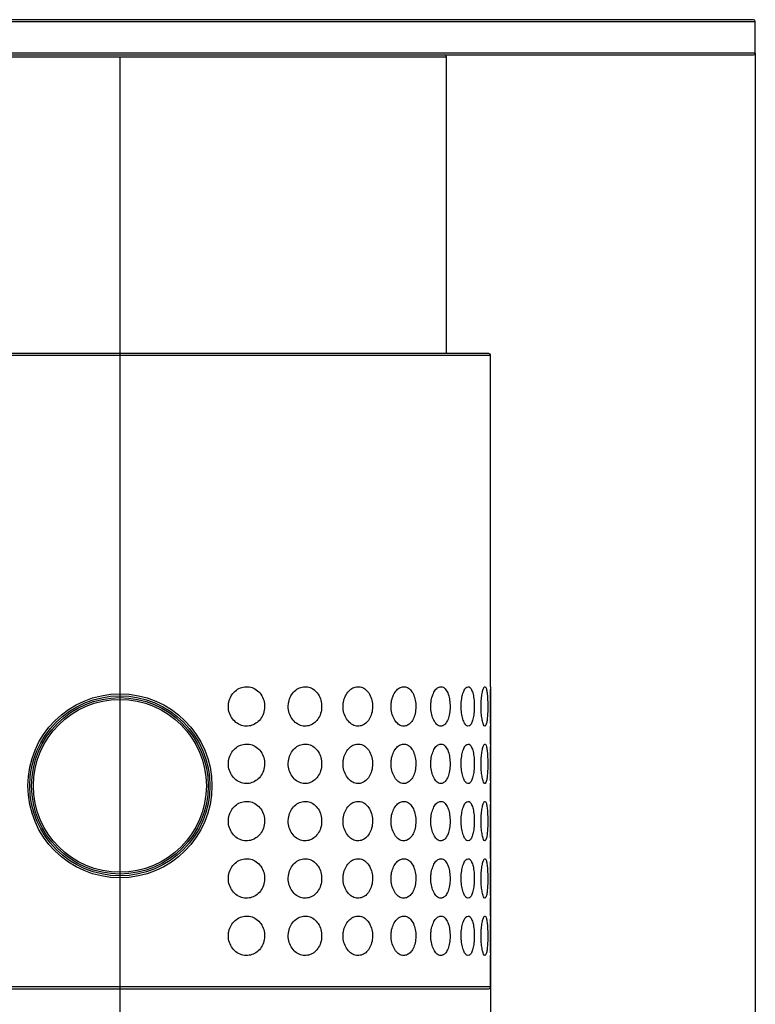
# Model space of a CAD drawing. Extents: x 27 to 390, y 13 to 270.
# Drawn here: x 85 to 99, y 80 to 99 of the extents above; entities that cross this region are included whole.
import ezdxf

# ---------------------------------------------------------------- set-up
doc = ezdxf.new("R2010")
doc.units = 0
for name, color, linetype in [('_TRANSLATION', 7, 'CONTINUOUS'), ('AR7068-02', 7, 'CONTINUOUS'), ('AR7068-04', 7, 'CONTINUOUS'), ('AR7068-07', 7, 'CONTINUOUS'), ('AR7068-09', 7, 'CONTINUOUS')]:
    doc.layers.add(name, color=color, linetype=linetype)
doc.styles.add('SEACAD_SOLID_EDGE_ISO', font='seiso.ttf')
doc.styles.add('SEACAD_SOLID_EDGE_ISO1_SYM', font='semeci1.ttf')

# ---------------------------------------------------------------- blocks, each defined once
blk = doc.blocks.new('SE2')
at = {"layer": 'AR7068-02', "color": 7, "linetype": 'CONTINUOUS'}
for p, q in [((74.695, 98.81), (98.693, 98.81)), ((98.66, 98.844), (74.729, 98.844)), ((98.693, 98.21), (98.693, 98.81)), ((98.693, 98.21), (74.695, 98.21)), ((74.729, 98.177), (98.66, 98.177))]:
    blk.add_line(p, q, dxfattribs=at)
for centre, start, end in [((98.66, 98.81), 0, 90), ((98.66, 98.21), 270, 0)]:
    blk.add_arc(centre, 0.0333, start, end, dxfattribs=at)
at = {"layer": 'AR7068-04', "color": 7, "linetype": 'CONTINUOUS'}
for radius in [1.667, 1.633]:
    blk.add_circle((86.694, 84.37), radius, dxfattribs=at)
at = {"layer": 'AR7068-07', "color": 7, "linetype": 'CONTINUOUS'}
for p in [(80.528, 98.144), (92.86, 92.536)]:
    blk.add_line(p, (92.86, 98.144), dxfattribs=at)
blk.add_arc((92.827, 98.144), 0.0333, 0, 90, dxfattribs=at)
at = {"layer": 'AR7068-09', "color": 7, "linetype": 'CONTINUOUS'}
for p, q in [((79.695, 92.503), (93.694, 92.503)), ((93.66, 92.536), (79.728, 92.536)), ((93.694, 86.241), (93.694, 92.503)), ((93.694, 85.158), (93.694, 85.502)), ((88.379, 84.599), (88.386, 84.503)), ((93.694, 84.075), (93.694, 84.419)), ((93.694, 82.991), (93.694, 83.336)), ((93.694, 81.908), (93.694, 82.253)), ((93.694, 80.571), (93.694, 81.169)), ((93.694, 80.571), (79.695, 80.571)), ((79.728, 80.537), (93.66, 80.537))]:
    blk.add_line(p, q, dxfattribs=at)
for centre, radius in [((86.695, 84.37), 1.738), ((86.694, 84.37), 1.7)]:
    blk.add_circle(centre, radius, dxfattribs=at)
for centre, radius, start, end in [((93.66, 92.503), 0.0333, 0, 90), ((101.021, 85.87), 7.337, 177.0887, 182.9108), ((101.021, 84.787), 7.337, 177.0887, 182.9108), ((101.021, 83.704), 7.337, 177.0887, 182.9108), ((101.021, 82.62), 7.337, 177.0887, 182.9108), ((101.021, 81.537), 7.337, 177.0887, 182.9108), ((93.66, 80.571), 0.0333, 270, 0)]:
    blk.add_arc(centre, radius, start, end, dxfattribs=at)
for points in [[(88.743, 85.87), (88.743, 85.828), (88.75, 85.785), (88.763, 85.745), (88.776, 85.705), (88.796, 85.667), (88.821, 85.634), (88.846, 85.601), (88.877, 85.573), (88.911, 85.551), (88.944, 85.529), (88.981, 85.513), (89.019, 85.505), (89.057, 85.497), (89.095, 85.495), (89.133, 85.501), (89.17, 85.506), (89.206, 85.518), (89.239, 85.536), (89.272, 85.554), (89.303, 85.578), (89.329, 85.607), (89.355, 85.636), (89.377, 85.671), (89.393, 85.708), (89.41, 85.745), (89.421, 85.787), (89.425, 85.828), (89.429, 85.87), (89.427, 85.914), (89.418, 85.955), (89.409, 85.997), (89.394, 86.037), (89.373, 86.073), (89.352, 86.109), (89.325, 86.141), (89.294, 86.167), (89.263, 86.192), (89.228, 86.212), (89.192, 86.225), (89.156, 86.238), (89.117, 86.244), (89.079, 86.243), (89.042, 86.241), (89.004, 86.233), (88.969, 86.219), (88.933, 86.205), (88.9, 86.184), (88.871, 86.159), (88.841, 86.133), (88.815, 86.101), (88.795, 86.067), (88.775, 86.031), (88.76, 85.992), (88.751, 85.951), (88.746, 85.925), (88.743, 85.897), (88.743, 85.87)], [(89.874, 85.87), (89.874, 85.828), (89.88, 85.785), (89.893, 85.745), (89.905, 85.705), (89.924, 85.667), (89.947, 85.634), (89.97, 85.601), (89.999, 85.573), (90.03, 85.551), (90.061, 85.529), (90.095, 85.513), (90.13, 85.505), (90.165, 85.497), (90.201, 85.495), (90.235, 85.501), (90.269, 85.506), (90.302, 85.518), (90.333, 85.536), (90.363, 85.554), (90.391, 85.578), (90.415, 85.607), (90.439, 85.636), (90.459, 85.671), (90.474, 85.708), (90.489, 85.745), (90.499, 85.787), (90.502, 85.828), (90.506, 85.87), (90.504, 85.914), (90.496, 85.955), (90.488, 85.997), (90.474, 86.037), (90.455, 86.073), (90.436, 86.109), (90.411, 86.141), (90.383, 86.167), (90.355, 86.192), (90.323, 86.212), (90.289, 86.225), (90.256, 86.238), (90.221, 86.244), (90.186, 86.243), (90.151, 86.241), (90.116, 86.233), (90.084, 86.219), (90.051, 86.205), (90.02, 86.184), (89.993, 86.159), (89.965, 86.133), (89.941, 86.101), (89.923, 86.067), (89.904, 86.031), (89.89, 85.992), (89.882, 85.951), (89.877, 85.925), (89.874, 85.897), (89.874, 85.87)], [(90.908, 85.87), (90.908, 85.828), (90.914, 85.785), (90.925, 85.745), (90.936, 85.705), (90.953, 85.667), (90.974, 85.634), (90.995, 85.601), (91.02, 85.573), (91.048, 85.551), (91.076, 85.529), (91.106, 85.513), (91.137, 85.505), (91.168, 85.497), (91.199, 85.495), (91.23, 85.501), (91.26, 85.506), (91.289, 85.518), (91.316, 85.536), (91.343, 85.554), (91.367, 85.578), (91.388, 85.607), (91.409, 85.636), (91.427, 85.671), (91.439, 85.708), (91.452, 85.745), (91.461, 85.787), (91.464, 85.828), (91.468, 85.87), (91.466, 85.914), (91.459, 85.955), (91.452, 85.997), (91.44, 86.037), (91.423, 86.073), (91.406, 86.109), (91.385, 86.141), (91.36, 86.167), (91.335, 86.192), (91.307, 86.212), (91.277, 86.225), (91.248, 86.238), (91.217, 86.244), (91.186, 86.243), (91.155, 86.241), (91.124, 86.233), (91.095, 86.219), (91.066, 86.205), (91.039, 86.184), (91.015, 86.159), (90.99, 86.133), (90.969, 86.101), (90.952, 86.067), (90.935, 86.031), (90.923, 85.992), (90.915, 85.951), (90.911, 85.925), (90.908, 85.897), (90.908, 85.87)], [(91.815, 85.87), (91.815, 85.828), (91.82, 85.785), (91.829, 85.745), (91.839, 85.705), (91.853, 85.667), (91.871, 85.634), (91.888, 85.601), (91.91, 85.573), (91.934, 85.551), (91.957, 85.529), (91.983, 85.513), (92.009, 85.505), (92.034, 85.497), (92.061, 85.495), (92.086, 85.501), (92.112, 85.506), (92.136, 85.518), (92.158, 85.536), (92.181, 85.554), (92.201, 85.578), (92.218, 85.607), (92.236, 85.636), (92.25, 85.671), (92.261, 85.708), (92.272, 85.745), (92.279, 85.787), (92.281, 85.828), (92.284, 85.87), (92.283, 85.914), (92.277, 85.955), (92.271, 85.997), (92.261, 86.037), (92.247, 86.073), (92.233, 86.109), (92.215, 86.141), (92.195, 86.167), (92.175, 86.192), (92.151, 86.212), (92.126, 86.225), (92.102, 86.238), (92.076, 86.244), (92.05, 86.243), (92.024, 86.241), (91.998, 86.233), (91.974, 86.219), (91.949, 86.205), (91.926, 86.184), (91.905, 86.159), (91.885, 86.133), (91.866, 86.101), (91.852, 86.067), (91.838, 86.031), (91.827, 85.992), (91.821, 85.951), (91.817, 85.925), (91.815, 85.897), (91.815, 85.87)], [(92.566, 85.87), (92.566, 85.828), (92.57, 85.785), (92.577, 85.745), (92.585, 85.705), (92.596, 85.667), (92.61, 85.634), (92.624, 85.601), (92.641, 85.573), (92.66, 85.551), (92.678, 85.529), (92.699, 85.513), (92.719, 85.505), (92.739, 85.497), (92.76, 85.495), (92.779, 85.501), (92.799, 85.506), (92.818, 85.518), (92.835, 85.536), (92.852, 85.554), (92.868, 85.578), (92.881, 85.607), (92.894, 85.636), (92.905, 85.671), (92.913, 85.708), (92.921, 85.745), (92.926, 85.787), (92.929, 85.828), (92.931, 85.87), (92.93, 85.914), (92.925, 85.955), (92.921, 85.997), (92.913, 86.037), (92.903, 86.073), (92.892, 86.109), (92.879, 86.141), (92.863, 86.167), (92.847, 86.192), (92.829, 86.212), (92.81, 86.225), (92.792, 86.238), (92.771, 86.244), (92.751, 86.243), (92.731, 86.241), (92.711, 86.233), (92.691, 86.219), (92.672, 86.205), (92.654, 86.184), (92.638, 86.159), (92.621, 86.133), (92.607, 86.101), (92.595, 86.067), (92.584, 86.031), (92.575, 85.992), (92.57, 85.951), (92.567, 85.925), (92.566, 85.897), (92.566, 85.87)], [(93.138, 85.87), (93.138, 85.828), (93.141, 85.785), (93.146, 85.745), (93.152, 85.705), (93.16, 85.667), (93.17, 85.634), (93.18, 85.601), (93.192, 85.573), (93.205, 85.551), (93.218, 85.529), (93.232, 85.513), (93.246, 85.505), (93.26, 85.497), (93.274, 85.495), (93.288, 85.501), (93.301, 85.506), (93.314, 85.518), (93.325, 85.536), (93.336, 85.554), (93.347, 85.578), (93.355, 85.607), (93.364, 85.636), (93.371, 85.671), (93.376, 85.708), (93.382, 85.745), (93.385, 85.787), (93.386, 85.828), (93.388, 85.87), (93.387, 85.914), (93.384, 85.955), (93.381, 85.997), (93.376, 86.037), (93.37, 86.073), (93.363, 86.109), (93.354, 86.141), (93.343, 86.167), (93.333, 86.192), (93.321, 86.212), (93.308, 86.225), (93.296, 86.238), (93.282, 86.244), (93.268, 86.243), (93.255, 86.241), (93.24, 86.233), (93.227, 86.219), (93.214, 86.205), (93.201, 86.184), (93.189, 86.159), (93.178, 86.133), (93.167, 86.101), (93.159, 86.067), (93.151, 86.031), (93.145, 85.992), (93.142, 85.951), (93.139, 85.925), (93.138, 85.897), (93.138, 85.87)], [(93.515, 85.87), (93.515, 85.828), (93.516, 85.785), (93.519, 85.745), (93.523, 85.705), (93.527, 85.667), (93.533, 85.634), (93.538, 85.601), (93.545, 85.573), (93.552, 85.551), (93.559, 85.529), (93.567, 85.513), (93.574, 85.505), (93.581, 85.497), (93.589, 85.495), (93.595, 85.501), (93.602, 85.506), (93.608, 85.518), (93.613, 85.536), (93.619, 85.554), (93.624, 85.578), (93.627, 85.607), (93.631, 85.636), (93.634, 85.671), (93.637, 85.708), (93.639, 85.745), (93.64, 85.787), (93.641, 85.828), (93.641, 85.87), (93.641, 85.914), (93.64, 85.955), (93.639, 85.997), (93.637, 86.037), (93.634, 86.073), (93.631, 86.109), (93.627, 86.141), (93.622, 86.167), (93.617, 86.192), (93.612, 86.212), (93.606, 86.225), (93.599, 86.238), (93.593, 86.244), (93.586, 86.243), (93.579, 86.241), (93.571, 86.233), (93.564, 86.219), (93.557, 86.205), (93.55, 86.184), (93.544, 86.159), (93.537, 86.133), (93.531, 86.101), (93.527, 86.067), (93.522, 86.031), (93.519, 85.992), (93.517, 85.951), (93.515, 85.925), (93.515, 85.897), (93.515, 85.87)], [(88.743, 84.787), (88.743, 84.745), (88.75, 84.702), (88.763, 84.662), (88.776, 84.622), (88.796, 84.584), (88.821, 84.551), (88.846, 84.518), (88.877, 84.489), (88.911, 84.467), (88.944, 84.446), (88.981, 84.43), (89.019, 84.422), (89.057, 84.413), (89.095, 84.412), (89.133, 84.417), (89.17, 84.423), (89.206, 84.435), (89.239, 84.453), (89.272, 84.471), (89.303, 84.495), (89.329, 84.524), (89.355, 84.553), (89.377, 84.588), (89.393, 84.624), (89.41, 84.662), (89.421, 84.703), (89.425, 84.745), (89.429, 84.787), (89.427, 84.83), (89.418, 84.872), (89.409, 84.913), (89.394, 84.954), (89.373, 84.99), (89.352, 85.026), (89.325, 85.058), (89.294, 85.084), (89.263, 85.109), (89.228, 85.129), (89.192, 85.142), (89.156, 85.154), (89.117, 85.16), (89.079, 85.159), (89.042, 85.158), (89.004, 85.15), (88.969, 85.136), (88.933, 85.122), (88.9, 85.101), (88.871, 85.076), (88.841, 85.05), (88.815, 85.018), (88.795, 84.983), (88.775, 84.948), (88.76, 84.909), (88.751, 84.868), (88.746, 84.842), (88.743, 84.814), (88.743, 84.787)], [(89.874, 84.787), (89.874, 84.745), (89.88, 84.702), (89.893, 84.662), (89.905, 84.622), (89.924, 84.584), (89.947, 84.551), (89.97, 84.518), (89.999, 84.489), (90.03, 84.467), (90.061, 84.446), (90.095, 84.43), (90.13, 84.422), (90.165, 84.413), (90.201, 84.412), (90.235, 84.417), (90.269, 84.423), (90.302, 84.435), (90.333, 84.453), (90.363, 84.471), (90.391, 84.495), (90.415, 84.524), (90.439, 84.553), (90.459, 84.588), (90.474, 84.624), (90.489, 84.662), (90.499, 84.703), (90.502, 84.745), (90.506, 84.787), (90.504, 84.83), (90.496, 84.872), (90.488, 84.913), (90.474, 84.954), (90.455, 84.99), (90.436, 85.026), (90.411, 85.058), (90.383, 85.084), (90.355, 85.109), (90.323, 85.129), (90.289, 85.142), (90.256, 85.154), (90.221, 85.16), (90.186, 85.159), (90.151, 85.158), (90.116, 85.15), (90.084, 85.136), (90.051, 85.122), (90.02, 85.101), (89.993, 85.076), (89.965, 85.05), (89.941, 85.018), (89.923, 84.983), (89.904, 84.948), (89.89, 84.909), (89.882, 84.868), (89.877, 84.842), (89.874, 84.814), (89.874, 84.787)], [(90.908, 84.787), (90.908, 84.745), (90.914, 84.702), (90.925, 84.662), (90.936, 84.622), (90.953, 84.584), (90.974, 84.551), (90.995, 84.518), (91.02, 84.489), (91.048, 84.467), (91.076, 84.446), (91.106, 84.43), (91.137, 84.422), (91.168, 84.413), (91.199, 84.412), (91.23, 84.417), (91.26, 84.423), (91.289, 84.435), (91.316, 84.453), (91.343, 84.471), (91.367, 84.495), (91.388, 84.524), (91.409, 84.553), (91.427, 84.588), (91.439, 84.624), (91.452, 84.662), (91.461, 84.703), (91.464, 84.745), (91.468, 84.787), (91.466, 84.83), (91.459, 84.872), (91.452, 84.913), (91.44, 84.954), (91.423, 84.99), (91.406, 85.026), (91.385, 85.058), (91.36, 85.084), (91.335, 85.109), (91.307, 85.129), (91.277, 85.142), (91.248, 85.154), (91.217, 85.16), (91.186, 85.159), (91.155, 85.158), (91.124, 85.15), (91.095, 85.136), (91.066, 85.122), (91.039, 85.101), (91.015, 85.076), (90.99, 85.05), (90.969, 85.018), (90.952, 84.983), (90.935, 84.948), (90.923, 84.909), (90.915, 84.868), (90.911, 84.842), (90.908, 84.814), (90.908, 84.787)], [(91.815, 84.787), (91.815, 84.745), (91.82, 84.702), (91.829, 84.662), (91.839, 84.622), (91.853, 84.584), (91.871, 84.551), (91.888, 84.518), (91.91, 84.489), (91.934, 84.467), (91.957, 84.446), (91.983, 84.43), (92.009, 84.422), (92.034, 84.413), (92.061, 84.412), (92.086, 84.417), (92.112, 84.423), (92.136, 84.435), (92.158, 84.453), (92.181, 84.471), (92.201, 84.495), (92.218, 84.524), (92.236, 84.553), (92.25, 84.588), (92.261, 84.624), (92.272, 84.662), (92.279, 84.703), (92.281, 84.745), (92.284, 84.787), (92.283, 84.83), (92.277, 84.872), (92.271, 84.913), (92.261, 84.954), (92.247, 84.99), (92.233, 85.026), (92.215, 85.058), (92.195, 85.084), (92.175, 85.109), (92.151, 85.129), (92.126, 85.142), (92.102, 85.154), (92.076, 85.16), (92.05, 85.159), (92.024, 85.158), (91.998, 85.15), (91.974, 85.136), (91.949, 85.122), (91.926, 85.101), (91.905, 85.076), (91.885, 85.05), (91.866, 85.018), (91.852, 84.983), (91.838, 84.948), (91.827, 84.909), (91.821, 84.868), (91.817, 84.842), (91.815, 84.814), (91.815, 84.787)], [(92.566, 84.787), (92.566, 84.745), (92.57, 84.702), (92.577, 84.662), (92.585, 84.622), (92.596, 84.584), (92.61, 84.551), (92.624, 84.518), (92.641, 84.489), (92.66, 84.467), (92.678, 84.446), (92.699, 84.43), (92.719, 84.422), (92.739, 84.413), (92.76, 84.412), (92.779, 84.417), (92.799, 84.423), (92.818, 84.435), (92.835, 84.453), (92.852, 84.471), (92.868, 84.495), (92.881, 84.524), (92.894, 84.553), (92.905, 84.588), (92.913, 84.624), (92.921, 84.662), (92.926, 84.703), (92.929, 84.745), (92.931, 84.787), (92.93, 84.83), (92.925, 84.872), (92.921, 84.913), (92.913, 84.954), (92.903, 84.99), (92.892, 85.026), (92.879, 85.058), (92.863, 85.084), (92.847, 85.109), (92.829, 85.129), (92.81, 85.142), (92.792, 85.154), (92.771, 85.16), (92.751, 85.159), (92.731, 85.158), (92.711, 85.15), (92.691, 85.136), (92.672, 85.122), (92.654, 85.101), (92.638, 85.076), (92.621, 85.05), (92.607, 85.018), (92.595, 84.983), (92.584, 84.948), (92.575, 84.909), (92.57, 84.868), (92.567, 84.842), (92.566, 84.814), (92.566, 84.787)], [(93.138, 84.787), (93.138, 84.745), (93.141, 84.702), (93.146, 84.662), (93.152, 84.622), (93.16, 84.584), (93.17, 84.551), (93.18, 84.518), (93.192, 84.489), (93.205, 84.467), (93.218, 84.446), (93.232, 84.43), (93.246, 84.422), (93.26, 84.413), (93.274, 84.412), (93.288, 84.417), (93.301, 84.423), (93.314, 84.435), (93.325, 84.453), (93.336, 84.471), (93.347, 84.495), (93.355, 84.524), (93.364, 84.553), (93.371, 84.588), (93.376, 84.624), (93.382, 84.662), (93.385, 84.703), (93.386, 84.745), (93.388, 84.787), (93.387, 84.83), (93.384, 84.872), (93.381, 84.913), (93.376, 84.954), (93.37, 84.99), (93.363, 85.026), (93.354, 85.058), (93.343, 85.084), (93.333, 85.109), (93.321, 85.129), (93.308, 85.142), (93.296, 85.154), (93.282, 85.16), (93.268, 85.159), (93.255, 85.158), (93.24, 85.15), (93.227, 85.136), (93.214, 85.122), (93.201, 85.101), (93.189, 85.076), (93.178, 85.05), (93.167, 85.018), (93.159, 84.983), (93.151, 84.948), (93.145, 84.909), (93.142, 84.868), (93.139, 84.842), (93.138, 84.814), (93.138, 84.787)], [(93.515, 84.787), (93.515, 84.745), (93.516, 84.702), (93.519, 84.662), (93.523, 84.622), (93.527, 84.584), (93.533, 84.551), (93.538, 84.518), (93.545, 84.489), (93.552, 84.467), (93.559, 84.446), (93.567, 84.43), (93.574, 84.422), (93.581, 84.413), (93.589, 84.412), (93.595, 84.417), (93.602, 84.423), (93.608, 84.435), (93.613, 84.453), (93.619, 84.471), (93.624, 84.495), (93.627, 84.524), (93.631, 84.553), (93.634, 84.588), (93.637, 84.624), (93.639, 84.662), (93.64, 84.703), (93.641, 84.745), (93.641, 84.787), (93.641, 84.83), (93.64, 84.872), (93.639, 84.913), (93.637, 84.954), (93.634, 84.99), (93.631, 85.026), (93.627, 85.058), (93.622, 85.084), (93.617, 85.109), (93.612, 85.129), (93.606, 85.142), (93.599, 85.154), (93.593, 85.16), (93.586, 85.159), (93.579, 85.158), (93.571, 85.15), (93.564, 85.136), (93.557, 85.122), (93.55, 85.101), (93.544, 85.076), (93.537, 85.05), (93.531, 85.018), (93.527, 84.983), (93.522, 84.948), (93.519, 84.909), (93.517, 84.868), (93.515, 84.842), (93.515, 84.814), (93.515, 84.787)], [(88.743, 83.704), (88.743, 83.661), (88.75, 83.619), (88.763, 83.579), (88.776, 83.539), (88.796, 83.501), (88.821, 83.468), (88.846, 83.435), (88.877, 83.406), (88.911, 83.384), (88.944, 83.363), (88.981, 83.347), (89.019, 83.339), (89.057, 83.33), (89.095, 83.329), (89.133, 83.334), (89.17, 83.339), (89.206, 83.352), (89.239, 83.37), (89.272, 83.388), (89.303, 83.412), (89.329, 83.441), (89.355, 83.47), (89.377, 83.504), (89.393, 83.541), (89.41, 83.579), (89.421, 83.62), (89.425, 83.662), (89.429, 83.704), (89.427, 83.747), (89.418, 83.789), (89.409, 83.83), (89.394, 83.871), (89.373, 83.907), (89.352, 83.942), (89.325, 83.975), (89.294, 84), (89.263, 84.026), (89.228, 84.046), (89.192, 84.059), (89.156, 84.071), (89.117, 84.077), (89.079, 84.076), (89.042, 84.075), (89.004, 84.067), (88.969, 84.053), (88.933, 84.039), (88.9, 84.018), (88.871, 83.992), (88.841, 83.966), (88.815, 83.935), (88.795, 83.9), (88.775, 83.865), (88.76, 83.825), (88.751, 83.785), (88.746, 83.758), (88.743, 83.731), (88.743, 83.704)], [(89.874, 83.704), (89.874, 83.661), (89.88, 83.619), (89.893, 83.579), (89.905, 83.539), (89.924, 83.501), (89.947, 83.468), (89.97, 83.435), (89.999, 83.406), (90.03, 83.384), (90.061, 83.363), (90.095, 83.347), (90.13, 83.339), (90.165, 83.33), (90.201, 83.329), (90.235, 83.334), (90.269, 83.339), (90.302, 83.352), (90.333, 83.37), (90.363, 83.388), (90.391, 83.412), (90.415, 83.441), (90.439, 83.47), (90.459, 83.504), (90.474, 83.541), (90.489, 83.579), (90.499, 83.62), (90.502, 83.662), (90.506, 83.704), (90.504, 83.747), (90.496, 83.789), (90.488, 83.83), (90.474, 83.871), (90.455, 83.907), (90.436, 83.942), (90.411, 83.975), (90.383, 84), (90.355, 84.026), (90.323, 84.046), (90.289, 84.059), (90.256, 84.071), (90.221, 84.077), (90.186, 84.076), (90.151, 84.075), (90.116, 84.067), (90.084, 84.053), (90.051, 84.039), (90.02, 84.018), (89.993, 83.992), (89.965, 83.966), (89.941, 83.935), (89.923, 83.9), (89.904, 83.865), (89.89, 83.825), (89.882, 83.785), (89.877, 83.758), (89.874, 83.731), (89.874, 83.704)], [(90.908, 83.704), (90.908, 83.661), (90.914, 83.619), (90.925, 83.579), (90.936, 83.539), (90.953, 83.501), (90.974, 83.468), (90.995, 83.435), (91.02, 83.406), (91.048, 83.384), (91.076, 83.363), (91.106, 83.347), (91.137, 83.339), (91.168, 83.33), (91.199, 83.329), (91.23, 83.334), (91.26, 83.339), (91.289, 83.352), (91.316, 83.37), (91.343, 83.388), (91.367, 83.412), (91.388, 83.441), (91.409, 83.47), (91.427, 83.504), (91.439, 83.541), (91.452, 83.579), (91.461, 83.62), (91.464, 83.662), (91.468, 83.704), (91.466, 83.747), (91.459, 83.789), (91.452, 83.83), (91.44, 83.871), (91.423, 83.907), (91.406, 83.942), (91.385, 83.975), (91.36, 84), (91.335, 84.026), (91.307, 84.046), (91.277, 84.059), (91.248, 84.071), (91.217, 84.077), (91.186, 84.076), (91.155, 84.075), (91.124, 84.067), (91.095, 84.053), (91.066, 84.039), (91.039, 84.018), (91.015, 83.992), (90.99, 83.966), (90.969, 83.935), (90.952, 83.9), (90.935, 83.865), (90.923, 83.825), (90.915, 83.785), (90.911, 83.758), (90.908, 83.731), (90.908, 83.704)], [(91.815, 83.704), (91.815, 83.661), (91.82, 83.619), (91.829, 83.579), (91.839, 83.539), (91.853, 83.501), (91.871, 83.468), (91.888, 83.435), (91.91, 83.406), (91.934, 83.384), (91.957, 83.363), (91.983, 83.347), (92.009, 83.339), (92.034, 83.33), (92.061, 83.329), (92.086, 83.334), (92.112, 83.339), (92.136, 83.352), (92.158, 83.37), (92.181, 83.388), (92.201, 83.412), (92.218, 83.441), (92.236, 83.47), (92.25, 83.504), (92.261, 83.541), (92.272, 83.579), (92.279, 83.62), (92.281, 83.662), (92.284, 83.704), (92.283, 83.747), (92.277, 83.789), (92.271, 83.83), (92.261, 83.871), (92.247, 83.907), (92.233, 83.942), (92.215, 83.975), (92.195, 84), (92.175, 84.026), (92.151, 84.046), (92.126, 84.059), (92.102, 84.071), (92.076, 84.077), (92.05, 84.076), (92.024, 84.075), (91.998, 84.067), (91.974, 84.053), (91.949, 84.039), (91.926, 84.018), (91.905, 83.992), (91.885, 83.966), (91.866, 83.935), (91.852, 83.9), (91.838, 83.865), (91.827, 83.825), (91.821, 83.785), (91.817, 83.758), (91.815, 83.731), (91.815, 83.704)], [(92.566, 83.704), (92.566, 83.661), (92.57, 83.619), (92.577, 83.579), (92.585, 83.539), (92.596, 83.501), (92.61, 83.468), (92.624, 83.435), (92.641, 83.406), (92.66, 83.384), (92.678, 83.363), (92.699, 83.347), (92.719, 83.339), (92.739, 83.33), (92.76, 83.329), (92.779, 83.334), (92.799, 83.339), (92.818, 83.352), (92.835, 83.37), (92.852, 83.388), (92.868, 83.412), (92.881, 83.441), (92.894, 83.47), (92.905, 83.504), (92.913, 83.541), (92.921, 83.579), (92.926, 83.62), (92.929, 83.662), (92.931, 83.704), (92.93, 83.747), (92.925, 83.789), (92.921, 83.83), (92.913, 83.871), (92.903, 83.907), (92.892, 83.942), (92.879, 83.975), (92.863, 84), (92.847, 84.026), (92.829, 84.046), (92.81, 84.059), (92.792, 84.071), (92.771, 84.077), (92.751, 84.076), (92.731, 84.075), (92.711, 84.067), (92.691, 84.053), (92.672, 84.039), (92.654, 84.018), (92.638, 83.992), (92.621, 83.966), (92.607, 83.935), (92.595, 83.9), (92.584, 83.865), (92.575, 83.825), (92.57, 83.785), (92.567, 83.758), (92.566, 83.731), (92.566, 83.704)], [(93.138, 83.704), (93.138, 83.661), (93.141, 83.619), (93.146, 83.579), (93.152, 83.539), (93.16, 83.501), (93.17, 83.468), (93.18, 83.435), (93.192, 83.406), (93.205, 83.384), (93.218, 83.363), (93.232, 83.347), (93.246, 83.339), (93.26, 83.33), (93.274, 83.329), (93.288, 83.334), (93.301, 83.339), (93.314, 83.352), (93.325, 83.37), (93.336, 83.388), (93.347, 83.412), (93.355, 83.441), (93.364, 83.47), (93.371, 83.504), (93.376, 83.541), (93.382, 83.579), (93.385, 83.62), (93.386, 83.662), (93.388, 83.704), (93.387, 83.747), (93.384, 83.789), (93.381, 83.83), (93.376, 83.871), (93.37, 83.907), (93.363, 83.942), (93.354, 83.975), (93.343, 84), (93.333, 84.026), (93.321, 84.046), (93.308, 84.059), (93.296, 84.071), (93.282, 84.077), (93.268, 84.076), (93.255, 84.075), (93.24, 84.067), (93.227, 84.053), (93.214, 84.039), (93.201, 84.018), (93.189, 83.992), (93.178, 83.966), (93.167, 83.935), (93.159, 83.9), (93.151, 83.865), (93.145, 83.825), (93.142, 83.785), (93.139, 83.758), (93.138, 83.731), (93.138, 83.704)], [(93.515, 83.704), (93.515, 83.661), (93.516, 83.619), (93.519, 83.579), (93.523, 83.539), (93.527, 83.501), (93.533, 83.468), (93.538, 83.435), (93.545, 83.406), (93.552, 83.384), (93.559, 83.363), (93.567, 83.347), (93.574, 83.339), (93.581, 83.33), (93.589, 83.329), (93.595, 83.334), (93.602, 83.339), (93.608, 83.352), (93.613, 83.37), (93.619, 83.388), (93.624, 83.412), (93.627, 83.441), (93.631, 83.47), (93.634, 83.504), (93.637, 83.541), (93.639, 83.579), (93.64, 83.62), (93.641, 83.662), (93.641, 83.704), (93.641, 83.747), (93.64, 83.789), (93.639, 83.83), (93.637, 83.871), (93.634, 83.907), (93.631, 83.942), (93.627, 83.975), (93.622, 84), (93.617, 84.026), (93.612, 84.046), (93.606, 84.059), (93.599, 84.071), (93.593, 84.077), (93.586, 84.076), (93.579, 84.075), (93.571, 84.067), (93.564, 84.053), (93.557, 84.039), (93.55, 84.018), (93.544, 83.992), (93.537, 83.966), (93.531, 83.935), (93.527, 83.9), (93.522, 83.865), (93.519, 83.825), (93.517, 83.785), (93.515, 83.758), (93.515, 83.731), (93.515, 83.704)], [(88.743, 82.62), (88.743, 82.578), (88.75, 82.535), (88.763, 82.495), (88.776, 82.455), (88.796, 82.417), (88.821, 82.384), (88.846, 82.352), (88.877, 82.323), (88.911, 82.301), (88.944, 82.279), (88.981, 82.264), (89.019, 82.255), (89.057, 82.247), (89.095, 82.246), (89.133, 82.251), (89.17, 82.256), (89.206, 82.268), (89.239, 82.286), (89.272, 82.304), (89.303, 82.329), (89.329, 82.357), (89.355, 82.387), (89.377, 82.421), (89.393, 82.458), (89.41, 82.496), (89.421, 82.537), (89.425, 82.578), (89.429, 82.62), (89.427, 82.664), (89.418, 82.705), (89.409, 82.747), (89.394, 82.787), (89.373, 82.823), (89.352, 82.859), (89.325, 82.891), (89.294, 82.917), (89.263, 82.943), (89.228, 82.963), (89.192, 82.975), (89.156, 82.988), (89.117, 82.994), (89.079, 82.993), (89.042, 82.992), (89.004, 82.984), (88.969, 82.97), (88.933, 82.955), (88.9, 82.935), (88.871, 82.909), (88.841, 82.883), (88.815, 82.852), (88.795, 82.817), (88.775, 82.782), (88.76, 82.742), (88.751, 82.702), (88.746, 82.675), (88.743, 82.648), (88.743, 82.62)], [(89.874, 82.62), (89.874, 82.578), (89.88, 82.535), (89.893, 82.495), (89.905, 82.455), (89.924, 82.417), (89.947, 82.384), (89.97, 82.352), (89.999, 82.323), (90.03, 82.301), (90.061, 82.279), (90.095, 82.264), (90.13, 82.255), (90.165, 82.247), (90.201, 82.246), (90.235, 82.251), (90.269, 82.256), (90.302, 82.268), (90.333, 82.286), (90.363, 82.304), (90.391, 82.329), (90.415, 82.357), (90.439, 82.387), (90.459, 82.421), (90.474, 82.458), (90.489, 82.496), (90.499, 82.537), (90.502, 82.578), (90.506, 82.62), (90.504, 82.664), (90.496, 82.705), (90.488, 82.747), (90.474, 82.787), (90.455, 82.823), (90.436, 82.859), (90.411, 82.891), (90.383, 82.917), (90.355, 82.943), (90.323, 82.963), (90.289, 82.975), (90.256, 82.988), (90.221, 82.994), (90.186, 82.993), (90.151, 82.992), (90.116, 82.984), (90.084, 82.97), (90.051, 82.955), (90.02, 82.935), (89.993, 82.909), (89.965, 82.883), (89.941, 82.852), (89.923, 82.817), (89.904, 82.782), (89.89, 82.742), (89.882, 82.702), (89.877, 82.675), (89.874, 82.648), (89.874, 82.62)], [(90.908, 82.62), (90.908, 82.578), (90.914, 82.535), (90.925, 82.495), (90.936, 82.455), (90.953, 82.417), (90.974, 82.384), (90.995, 82.352), (91.02, 82.323), (91.048, 82.301), (91.076, 82.279), (91.106, 82.264), (91.137, 82.255), (91.168, 82.247), (91.199, 82.246), (91.23, 82.251), (91.26, 82.256), (91.289, 82.268), (91.316, 82.286), (91.343, 82.304), (91.367, 82.329), (91.388, 82.357), (91.409, 82.387), (91.427, 82.421), (91.439, 82.458), (91.452, 82.496), (91.461, 82.537), (91.464, 82.578), (91.468, 82.62), (91.466, 82.664), (91.459, 82.705), (91.452, 82.747), (91.44, 82.787), (91.423, 82.823), (91.406, 82.859), (91.385, 82.891), (91.36, 82.917), (91.335, 82.943), (91.307, 82.963), (91.277, 82.975), (91.248, 82.988), (91.217, 82.994), (91.186, 82.993), (91.155, 82.992), (91.124, 82.984), (91.095, 82.97), (91.066, 82.955), (91.039, 82.935), (91.015, 82.909), (90.99, 82.883), (90.969, 82.852), (90.952, 82.817), (90.935, 82.782), (90.923, 82.742), (90.915, 82.702), (90.911, 82.675), (90.908, 82.648), (90.908, 82.62)], [(91.815, 82.62), (91.815, 82.578), (91.82, 82.535), (91.829, 82.495), (91.839, 82.455), (91.853, 82.417), (91.871, 82.384), (91.888, 82.352), (91.91, 82.323), (91.934, 82.301), (91.957, 82.279), (91.983, 82.264), (92.009, 82.255), (92.034, 82.247), (92.061, 82.246), (92.086, 82.251), (92.112, 82.256), (92.136, 82.268), (92.158, 82.286), (92.181, 82.304), (92.201, 82.329), (92.218, 82.357), (92.236, 82.387), (92.25, 82.421), (92.261, 82.458), (92.272, 82.496), (92.279, 82.537), (92.281, 82.578), (92.284, 82.62), (92.283, 82.664), (92.277, 82.705), (92.271, 82.747), (92.261, 82.787), (92.247, 82.823), (92.233, 82.859), (92.215, 82.891), (92.195, 82.917), (92.175, 82.943), (92.151, 82.963), (92.126, 82.975), (92.102, 82.988), (92.076, 82.994), (92.05, 82.993), (92.024, 82.992), (91.998, 82.984), (91.974, 82.97), (91.949, 82.955), (91.926, 82.935), (91.905, 82.909), (91.885, 82.883), (91.866, 82.852), (91.852, 82.817), (91.838, 82.782), (91.827, 82.742), (91.821, 82.702), (91.817, 82.675), (91.815, 82.648), (91.815, 82.62)], [(92.566, 82.62), (92.566, 82.578), (92.57, 82.535), (92.577, 82.495), (92.585, 82.455), (92.596, 82.417), (92.61, 82.384), (92.624, 82.352), (92.641, 82.323), (92.66, 82.301), (92.678, 82.279), (92.699, 82.264), (92.719, 82.255), (92.739, 82.247), (92.76, 82.246), (92.779, 82.251), (92.799, 82.256), (92.818, 82.268), (92.835, 82.286), (92.852, 82.304), (92.868, 82.329), (92.881, 82.357), (92.894, 82.387), (92.905, 82.421), (92.913, 82.458), (92.921, 82.496), (92.926, 82.537), (92.929, 82.578), (92.931, 82.62), (92.93, 82.664), (92.925, 82.705), (92.921, 82.747), (92.913, 82.787), (92.903, 82.823), (92.892, 82.859), (92.879, 82.891), (92.863, 82.917), (92.847, 82.943), (92.829, 82.963), (92.81, 82.975), (92.792, 82.988), (92.771, 82.994), (92.751, 82.993), (92.731, 82.992), (92.711, 82.984), (92.691, 82.97), (92.672, 82.955), (92.654, 82.935), (92.638, 82.909), (92.621, 82.883), (92.607, 82.852), (92.595, 82.817), (92.584, 82.782), (92.575, 82.742), (92.57, 82.702), (92.567, 82.675), (92.566, 82.648), (92.566, 82.62)], [(93.138, 82.62), (93.138, 82.578), (93.141, 82.535), (93.146, 82.495), (93.152, 82.455), (93.16, 82.417), (93.17, 82.384), (93.18, 82.352), (93.192, 82.323), (93.205, 82.301), (93.218, 82.279), (93.232, 82.264), (93.246, 82.255), (93.26, 82.247), (93.274, 82.246), (93.288, 82.251), (93.301, 82.256), (93.314, 82.268), (93.325, 82.286), (93.336, 82.304), (93.347, 82.329), (93.355, 82.357), (93.364, 82.387), (93.371, 82.421), (93.376, 82.458), (93.382, 82.496), (93.385, 82.537), (93.386, 82.578), (93.388, 82.62), (93.387, 82.664), (93.384, 82.705), (93.381, 82.747), (93.376, 82.787), (93.37, 82.823), (93.363, 82.859), (93.354, 82.891), (93.343, 82.917), (93.333, 82.943), (93.321, 82.963), (93.308, 82.975), (93.296, 82.988), (93.282, 82.994), (93.268, 82.993), (93.255, 82.992), (93.24, 82.984), (93.227, 82.97), (93.214, 82.955), (93.201, 82.935), (93.189, 82.909), (93.178, 82.883), (93.167, 82.852), (93.159, 82.817), (93.151, 82.782), (93.145, 82.742), (93.142, 82.702), (93.139, 82.675), (93.138, 82.648), (93.138, 82.62)], [(93.515, 82.62), (93.515, 82.578), (93.516, 82.535), (93.519, 82.495), (93.523, 82.455), (93.527, 82.417), (93.533, 82.384), (93.538, 82.352), (93.545, 82.323), (93.552, 82.301), (93.559, 82.279), (93.567, 82.264), (93.574, 82.255), (93.581, 82.247), (93.589, 82.246), (93.595, 82.251), (93.602, 82.256), (93.608, 82.268), (93.613, 82.286), (93.619, 82.304), (93.624, 82.329), (93.627, 82.357), (93.631, 82.387), (93.634, 82.421), (93.637, 82.458), (93.639, 82.496), (93.64, 82.537), (93.641, 82.578), (93.641, 82.62), (93.641, 82.664), (93.64, 82.705), (93.639, 82.747), (93.637, 82.787), (93.634, 82.823), (93.631, 82.859), (93.627, 82.891), (93.622, 82.917), (93.617, 82.943), (93.612, 82.963), (93.606, 82.975), (93.599, 82.988), (93.593, 82.994), (93.586, 82.993), (93.579, 82.992), (93.571, 82.984), (93.564, 82.97), (93.557, 82.955), (93.55, 82.935), (93.544, 82.909), (93.537, 82.883), (93.531, 82.852), (93.527, 82.817), (93.522, 82.782), (93.519, 82.742), (93.517, 82.702), (93.515, 82.675), (93.515, 82.648), (93.515, 82.62)], [(88.743, 81.537), (88.743, 81.495), (88.75, 81.452), (88.763, 81.412), (88.776, 81.372), (88.796, 81.334), (88.821, 81.301), (88.846, 81.268), (88.877, 81.24), (88.911, 81.218), (88.944, 81.196), (88.981, 81.18), (89.019, 81.172), (89.057, 81.164), (89.095, 81.162), (89.133, 81.168), (89.17, 81.173), (89.206, 81.185), (89.239, 81.203), (89.272, 81.221), (89.303, 81.246), (89.329, 81.274), (89.355, 81.303), (89.377, 81.338), (89.393, 81.375), (89.41, 81.412), (89.421, 81.454), (89.425, 81.495), (89.429, 81.537), (89.427, 81.581), (89.418, 81.622), (89.409, 81.664), (89.394, 81.704), (89.373, 81.74), (89.352, 81.776), (89.325, 81.808), (89.294, 81.834), (89.263, 81.859), (89.228, 81.879), (89.192, 81.892), (89.156, 81.905), (89.117, 81.911), (89.079, 81.91), (89.042, 81.909), (89.004, 81.901), (88.969, 81.886), (88.933, 81.872), (88.9, 81.851), (88.871, 81.826), (88.841, 81.8), (88.815, 81.768), (88.795, 81.734), (88.775, 81.698), (88.76, 81.659), (88.751, 81.618), (88.746, 81.592), (88.743, 81.564), (88.743, 81.537)], [(89.874, 81.537), (89.874, 81.495), (89.88, 81.452), (89.893, 81.412), (89.905, 81.372), (89.924, 81.334), (89.947, 81.301), (89.97, 81.268), (89.999, 81.24), (90.03, 81.218), (90.061, 81.196), (90.095, 81.18), (90.13, 81.172), (90.165, 81.164), (90.201, 81.162), (90.235, 81.168), (90.269, 81.173), (90.302, 81.185), (90.333, 81.203), (90.363, 81.221), (90.391, 81.246), (90.415, 81.274), (90.439, 81.303), (90.459, 81.338), (90.474, 81.375), (90.489, 81.412), (90.499, 81.454), (90.502, 81.495), (90.506, 81.537), (90.504, 81.581), (90.496, 81.622), (90.488, 81.664), (90.474, 81.704), (90.455, 81.74), (90.436, 81.776), (90.411, 81.808), (90.383, 81.834), (90.355, 81.859), (90.323, 81.879), (90.289, 81.892), (90.256, 81.905), (90.221, 81.911), (90.186, 81.91), (90.151, 81.909), (90.116, 81.901), (90.084, 81.886), (90.051, 81.872), (90.02, 81.851), (89.993, 81.826), (89.965, 81.8), (89.941, 81.768), (89.923, 81.734), (89.904, 81.698), (89.89, 81.659), (89.882, 81.618), (89.877, 81.592), (89.874, 81.564), (89.874, 81.537)], [(90.908, 81.537), (90.908, 81.495), (90.914, 81.452), (90.925, 81.412), (90.936, 81.372), (90.953, 81.334), (90.974, 81.301), (90.995, 81.268), (91.02, 81.24), (91.048, 81.218), (91.076, 81.196), (91.106, 81.18), (91.137, 81.172), (91.168, 81.164), (91.199, 81.162), (91.23, 81.168), (91.26, 81.173), (91.289, 81.185), (91.316, 81.203), (91.343, 81.221), (91.367, 81.246), (91.388, 81.274), (91.409, 81.303), (91.427, 81.338), (91.439, 81.375), (91.452, 81.412), (91.461, 81.454), (91.464, 81.495), (91.468, 81.537), (91.466, 81.581), (91.459, 81.622), (91.452, 81.664), (91.44, 81.704), (91.423, 81.74), (91.406, 81.776), (91.385, 81.808), (91.36, 81.834), (91.335, 81.859), (91.307, 81.879), (91.277, 81.892), (91.248, 81.905), (91.217, 81.911), (91.186, 81.91), (91.155, 81.909), (91.124, 81.901), (91.095, 81.886), (91.066, 81.872), (91.039, 81.851), (91.015, 81.826), (90.99, 81.8), (90.969, 81.768), (90.952, 81.734), (90.935, 81.698), (90.923, 81.659), (90.915, 81.618), (90.911, 81.592), (90.908, 81.564), (90.908, 81.537)], [(91.815, 81.537), (91.815, 81.495), (91.82, 81.452), (91.829, 81.412), (91.839, 81.372), (91.853, 81.334), (91.871, 81.301), (91.888, 81.268), (91.91, 81.24), (91.934, 81.218), (91.957, 81.196), (91.983, 81.18), (92.009, 81.172), (92.034, 81.164), (92.061, 81.162), (92.086, 81.168), (92.112, 81.173), (92.136, 81.185), (92.158, 81.203), (92.181, 81.221), (92.201, 81.246), (92.218, 81.274), (92.236, 81.303), (92.25, 81.338), (92.261, 81.375), (92.272, 81.412), (92.279, 81.454), (92.281, 81.495), (92.284, 81.537), (92.283, 81.581), (92.277, 81.622), (92.271, 81.664), (92.261, 81.704), (92.247, 81.74), (92.233, 81.776), (92.215, 81.808), (92.195, 81.834), (92.175, 81.859), (92.151, 81.879), (92.126, 81.892), (92.102, 81.905), (92.076, 81.911), (92.05, 81.91), (92.024, 81.909), (91.998, 81.901), (91.974, 81.886), (91.949, 81.872), (91.926, 81.851), (91.905, 81.826), (91.885, 81.8), (91.866, 81.768), (91.852, 81.734), (91.838, 81.698), (91.827, 81.659), (91.821, 81.618), (91.817, 81.592), (91.815, 81.564), (91.815, 81.537)], [(92.566, 81.537), (92.566, 81.495), (92.57, 81.452), (92.577, 81.412), (92.585, 81.372), (92.596, 81.334), (92.61, 81.301), (92.624, 81.268), (92.641, 81.24), (92.66, 81.218), (92.678, 81.196), (92.699, 81.18), (92.719, 81.172), (92.739, 81.164), (92.76, 81.162), (92.779, 81.168), (92.799, 81.173), (92.818, 81.185), (92.835, 81.203), (92.852, 81.221), (92.868, 81.246), (92.881, 81.274), (92.894, 81.303), (92.905, 81.338), (92.913, 81.375), (92.921, 81.412), (92.926, 81.454), (92.929, 81.495), (92.931, 81.537), (92.93, 81.581), (92.925, 81.622), (92.921, 81.664), (92.913, 81.704), (92.903, 81.74), (92.892, 81.776), (92.879, 81.808), (92.863, 81.834), (92.847, 81.859), (92.829, 81.879), (92.81, 81.892), (92.792, 81.905), (92.771, 81.911), (92.751, 81.91), (92.731, 81.909), (92.711, 81.901), (92.691, 81.886), (92.672, 81.872), (92.654, 81.851), (92.638, 81.826), (92.621, 81.8), (92.607, 81.768), (92.595, 81.734), (92.584, 81.698), (92.575, 81.659), (92.57, 81.618), (92.567, 81.592), (92.566, 81.564), (92.566, 81.537)], [(93.138, 81.537), (93.138, 81.495), (93.141, 81.452), (93.146, 81.412), (93.152, 81.372), (93.16, 81.334), (93.17, 81.301), (93.18, 81.268), (93.192, 81.24), (93.205, 81.218), (93.218, 81.196), (93.232, 81.18), (93.246, 81.172), (93.26, 81.164), (93.274, 81.162), (93.288, 81.168), (93.301, 81.173), (93.314, 81.185), (93.325, 81.203), (93.336, 81.221), (93.347, 81.246), (93.355, 81.274), (93.364, 81.303), (93.371, 81.338), (93.376, 81.375), (93.382, 81.412), (93.385, 81.454), (93.386, 81.495), (93.388, 81.537), (93.387, 81.581), (93.384, 81.622), (93.381, 81.664), (93.376, 81.704), (93.37, 81.74), (93.363, 81.776), (93.354, 81.808), (93.343, 81.834), (93.333, 81.859), (93.321, 81.879), (93.308, 81.892), (93.296, 81.905), (93.282, 81.911), (93.268, 81.91), (93.255, 81.909), (93.24, 81.901), (93.227, 81.886), (93.214, 81.872), (93.201, 81.851), (93.189, 81.826), (93.178, 81.8), (93.167, 81.768), (93.159, 81.734), (93.151, 81.698), (93.145, 81.659), (93.142, 81.618), (93.139, 81.592), (93.138, 81.564), (93.138, 81.537)], [(93.515, 81.537), (93.515, 81.495), (93.516, 81.452), (93.519, 81.412), (93.523, 81.372), (93.527, 81.334), (93.533, 81.301), (93.538, 81.268), (93.545, 81.24), (93.552, 81.218), (93.559, 81.196), (93.567, 81.18), (93.574, 81.172), (93.581, 81.164), (93.589, 81.162), (93.595, 81.168), (93.602, 81.173), (93.608, 81.185), (93.613, 81.203), (93.619, 81.221), (93.624, 81.246), (93.627, 81.274), (93.631, 81.303), (93.634, 81.338), (93.637, 81.375), (93.639, 81.412), (93.64, 81.454), (93.641, 81.495), (93.641, 81.537), (93.641, 81.581), (93.64, 81.622), (93.639, 81.664), (93.637, 81.704), (93.634, 81.74), (93.631, 81.776), (93.627, 81.808), (93.622, 81.834), (93.617, 81.859), (93.612, 81.879), (93.606, 81.892), (93.599, 81.905), (93.593, 81.911), (93.586, 81.91), (93.579, 81.909), (93.571, 81.901), (93.564, 81.886), (93.557, 81.872), (93.55, 81.851), (93.544, 81.826), (93.537, 81.8), (93.531, 81.768), (93.527, 81.734), (93.522, 81.698), (93.519, 81.659), (93.517, 81.618), (93.515, 81.592), (93.515, 81.564), (93.515, 81.537)]]:
    blk.add_open_spline(points, degree=3, knots=[0, 0, 0, 0, 0.055017, 0.055017, 0.055017, 0.11007, 0.11007, 0.11007, 0.164813, 0.164813, 0.164813, 0.218316, 0.218316, 0.218316, 0.270662, 0.270662, 0.270662, 0.322464, 0.322464, 0.322464, 0.374552, 0.374552, 0.374552, 0.427605, 0.427605, 0.427605, 0.481889, 0.481889, 0.481889, 0.537156, 0.537156, 0.537156, 0.592734, 0.592734, 0.592734, 0.647792, 0.647792, 0.647792, 0.701705, 0.701705, 0.701705, 0.754367, 0.754367, 0.754367, 0.806251, 0.806251, 0.806251, 0.858159, 0.858159, 0.858159, 0.910853, 0.910853, 0.910853, 0.964749, 0.964749, 0.964749, 1, 1, 1, 1], dxfattribs=at)
blk = doc.blocks.new('GDIMGGROUP1')
at = {"layer": '_TRANSLATION', "color": 7, "linetype": 'CONTINUOUS'}
blk.add_line((98.693, 98.21), (98.693, 54.905), dxfattribs=at)
blk = doc.blocks.new('*U59')
at = {"layer": '_TRANSLATION', "color": 7, "linetype": 'CONTINUOUS'}
blk.add_solid([(83.195, 70.606), (79.695, 71.189), (83.195, 71.772)], dxfattribs=at)
blk = doc.blocks.new('*U60')
at = {"layer": '_TRANSLATION', "color": 7, "linetype": 'CONTINUOUS'}
blk.add_solid([(90.194, 70.606), (90.194, 71.772), (93.694, 71.189)], dxfattribs=at)
blk = doc.blocks.new('GDIMGGROUP8')
at = {"layer": '_TRANSLATION', "color": 7, "linetype": 'CONTINUOUS'}
for p, q in [((79.695, 86.241), (79.695, 69.439)), ((93.694, 86.241), (93.694, 69.439)), ((79.695, 71.189), (93.694, 71.189))]:
    blk.add_line(p, q, dxfattribs=at)
for name in ['*U59', '*U60']:
    blk.add_blockref(name, (0, 0), dxfattribs=at)
for s, style, p in [('O', 'SEACAD_SOLID_EDGE_ISO1_SYM', (81.413, 72.064)), ('42', 'SEACAD_SOLID_EDGE_ISO', (87.76, 72.064))]:
    blk.add_text(s, height=3.5, dxfattribs=dict(at, style=style)).set_placement(p)
blk = doc.blocks.new('GDIMGGROUP9')
at = {"layer": '_TRANSLATION', "color": 7, "linetype": 'CONTINUOUS'}
blk.add_line((86.694, 98.144), (86.694, 46.276), dxfattribs=at)
blk = doc.blocks.new('GDIMGGROUP10')
at = {"layer": '_TRANSLATION', "color": 7, "linetype": 'CONTINUOUS'}
blk.add_line((86.694, 98.144), (86.694, 46.276), dxfattribs=at)

msp = doc.modelspace()

# ---------------------------------------------------------------- block references
at = {"layer": '_TRANSLATION'}
for name in ['SE2', 'GDIMGGROUP9', 'GDIMGGROUP1', 'GDIMGGROUP10', 'GDIMGGROUP8']:
    msp.add_blockref(name, (0, 0), dxfattribs=at)

doc.saveas('drawing.dxf')
